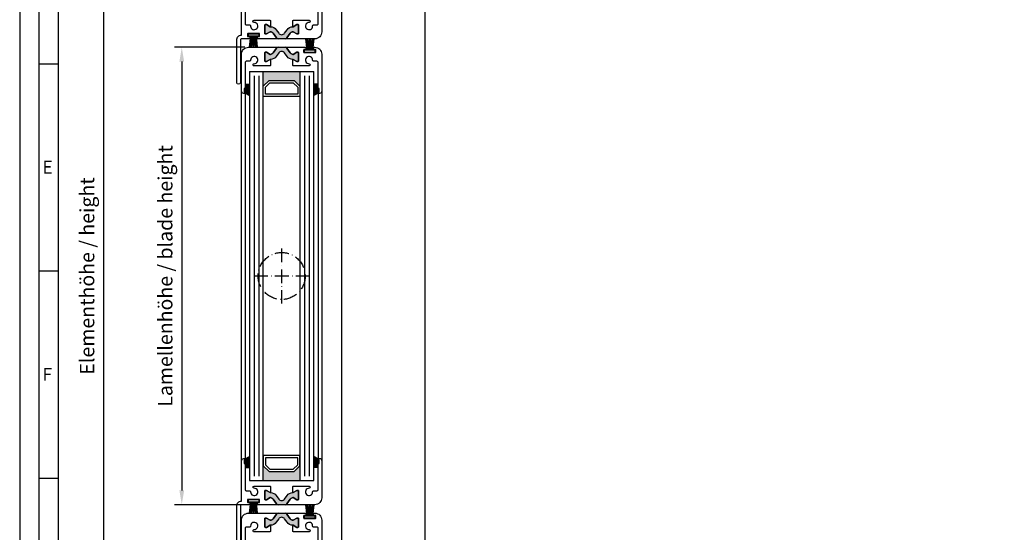
# Model space of a CAD drawing. Extents: x 1183 to 1845, y 7585 to 16014.
# Drawn here: x 1183 to 1613, y 15432 to 15656 of the extents above; entities that cross this region are included whole.
import ezdxf

# ---------------------------------------------------------------- set-up
doc = ezdxf.new("R2010")
doc.units = 0
doc.header["$MEASUREMENT"] = 0
doc.linetypes.add('ACAD_ISO10W100', pattern=[18, 12, -3, 0, -3])
doc.layers.get('0').update_dxf_attribs({"linetype": 'CONTINUOUS'})
doc.layers.get('DEFPOINTS').update_dxf_attribs({"linetype": 'CONTINUOUS'})
doc.layers.add('25720', color=7, linetype='CONTINUOUS')
doc.layers.add('Strichpunkt schmal', color=1, linetype='ACAD_ISO10W100')
doc.styles.add('Arial', font='arial.ttf')
doc.styles.add('ISO9', font='simplex')
doc.dimstyles.new('M 1zu1 schmidt', dxfattribs={"dimscale": 2.5, "dimtxt": 2.5, "dimasz": 2.5, "dimexe": 1.25, "dimexo": 0.625, "dimgap": 0.975, "dimtad": 1, "dimdec": 1, "dimdsep": 46, "dimtxsty": 'ISO9', "dimcen": 2.5, "dimclrd": 1, "dimclre": 1, "dimclrt": 1, "dimadec": 0, "dimazin": 0, "dimtfac": 1, "dimtdec": 1, "dimtmove": 0, "dimatfit": 3, "dimfxl": 1, "dimtolj": 1, "dimtzin": 0, "dimlwd": -1, "dimarcsym": 0})

# ---------------------------------------------------------------- blocks, each defined once
blk = doc.blocks.new('16')
for p, q in [((-1.78, 5.75), (-1.22, 0.8)), ((-1.48, 5.75), (-0.92, 0.8)), ((-1.18, 5.75), (-0.62, 0.8)), ((-0.88, 5.75), (-0.32, 0.8)), ((-0.15, 5.75), (-0.15, 0.8)), ((0.15, 5.75), (0.15, 0.8)), ((0.88, 5.75), (0.32, 0.8)), ((1.18, 5.75), (0.62, 0.8)), ((1.48, 5.75), (0.92, 0.8)), ((1.78, 5.75), (1.22, 0.8))]:
    blk.add_line(p, q)
blk.add_lwpolyline([(2.4, 0), (-2.4, 0), (-2.4, 0.8), (2.4, 0.8)], close=True)
blk = doc.blocks.new('*D8')
at = {"color": 1, "lineweight": -2, "transparency": 16777216}
for p, q in [((1281.39, 15643.46), (1250.79, 15643.46)), ((1280.08, 15443.96), (1250.79, 15443.96))]:
    blk.add_line(p, q, dxfattribs=at)
at = {"color": 1, "transparency": 16777216}
blk.add_line((1253.92, 15637.21), (1253.92, 15450.21), dxfattribs=at)
for points in [[(1252.87, 15637.21), (1254.96, 15637.21), (1253.92, 15643.46)], [(1252.87, 15450.21), (1254.96, 15450.21), (1253.92, 15443.96)]]:
    blk.add_solid(points, dxfattribs=at)
at = {"layer": 'DEFPOINTS', "color": 0, "transparency": 16777216}
for p in [(1282.96, 15643.46), (1253.92, 15443.96), (1281.64, 15443.96)]:
    blk.add_point(p, dxfattribs=at)
at = {"color": 1, "transparency": 16777216, "insert": (1246.72, 15543.71), "char_height": 6.25, "attachment_point": 5, "rotation": 90, "style": 'ISO9'}
blk.add_mtext('\\A1;Lamellenhöhe / blade height', dxfattribs=at)
blk = doc.blocks.new('*D18')
at = {"color": 1, "lineweight": -2, "transparency": 16777216}
for p, q in [((1278.59, 15869.36), (1216.71, 15869.36)), ((1278.6, 15218.06), (1216.71, 15218.06))]:
    blk.add_line(p, q, dxfattribs=at)
at = {"color": 1, "transparency": 16777216}
blk.add_line((1219.84, 15863.11), (1219.84, 15224.31), dxfattribs=at)
for points in [[(1218.8, 15863.11), (1220.88, 15863.11), (1219.84, 15869.36)], [(1218.8, 15224.31), (1220.88, 15224.31), (1219.84, 15218.06)]]:
    blk.add_solid(points, dxfattribs=at)
at = {"layer": 'DEFPOINTS', "color": 0, "transparency": 16777216}
for p in [(1280.16, 15869.36), (1219.84, 15218.06), (1280.16, 15218.06)]:
    blk.add_point(p, dxfattribs=at)
at = {"color": 1, "transparency": 16777216, "insert": (1212.64, 15543.71), "char_height": 6.25, "attachment_point": 5, "rotation": 90, "style": 'ISO9'}
blk.add_mtext('\\A1;Elementhöhe / height', dxfattribs=at)

msp = doc.modelspace()

# ---------------------------------------------------------------- hatches: boundary and pattern name
for points in [[(1298.75, 15649.63), (1299.81, 15651.15, -0.252331), (1302.36, 15652.43), (1302.36, 15652.43), (1302.51, 15652.43), (1304.11, 15653.36), (1304.56, 15653.36, -0.414214), (1304.86, 15653.06), (1304.86, 15649.61, -0.414214), (1304.56, 15649.31), (1304.11, 15649.31), (1302.51, 15650.23), (1302.34, 15650.23, 0.244698), (1301.19, 15649.63), (1299.76, 15647.58, -0.244698), (1298.94, 15647.16), (1297.46, 15647.16), (1295.98, 15647.16, -0.244698), (1295.16, 15647.58), (1293.72, 15649.63, 0.244698), (1292.58, 15650.23), (1292.41, 15650.23), (1290.81, 15649.31), (1290.36, 15649.31, -0.414214), (1290.06, 15649.61), (1290.06, 15653.06, -0.414214), (1290.36, 15653.36), (1290.81, 15653.36), (1292.56, 15652.34), (1292.56, 15652.43, -0.252331), (1295.1, 15651.15), (1296.17, 15649.63, 0.520567)], [(1296.17, 15640.98), (1295.1, 15639.46, -0.264246), (1292.42, 15638.19), (1290.81, 15637.26), (1290.36, 15637.26, -0.414214), (1290.06, 15637.56), (1290.06, 15641.01, -0.414214), (1290.36, 15641.31), (1290.81, 15641.31), (1292.41, 15640.38), (1292.58, 15640.38, 0.244698), (1293.72, 15640.98), (1295.16, 15643.03, -0.244698), (1295.98, 15643.46), (1297.46, 15643.46), (1298.94, 15643.46, -0.244698), (1299.76, 15643.03), (1301.19, 15640.98, 0.244698), (1302.34, 15640.38), (1302.51, 15640.38), (1304.11, 15641.31), (1304.56, 15641.31, -0.414214), (1304.86, 15641.01), (1304.86, 15637.56, -0.414214), (1304.56, 15637.26), (1304.11, 15637.26), (1302.36, 15638.27), (1302.36, 15638.18, -0.252331), (1299.81, 15639.46), (1298.75, 15640.98, 0.520567)], [(1305.46, 15626.46), (1302.96, 15628.96), (1291.96, 15628.96), (1289.46, 15626.46), (1289.46, 15632.96), (1305.46, 15632.96)], [(1283.46, 15622.41), (1281.56, 15623.5, 0.199208), (1281.5, 15623.65), (1281.12, 15624.03, -0.198912), (1281.06, 15624.17), (1281.06, 15625.31, -0.414214), (1281.26, 15625.51), (1281.36, 15625.51, 0.414214), (1281.56, 15625.71), (1281.56, 15627.31), (1283.46, 15627.31)], [(1311.46, 15622.41), (1313.36, 15623.5, -0.199208), (1313.42, 15623.65), (1313.8, 15624.03, 0.198912), (1313.86, 15624.17), (1313.86, 15625.31, 0.414214), (1313.66, 15625.51), (1313.56, 15625.51, -0.414214), (1313.36, 15625.71), (1313.36, 15627.31), (1311.46, 15627.31)], [(1283.46, 15465), (1281.56, 15463.91, -0.199208), (1281.5, 15463.76), (1281.12, 15463.38, 0.198912), (1281.06, 15463.24), (1281.06, 15462.11, 0.414214), (1281.26, 15461.91), (1281.36, 15461.91, -0.414214), (1281.56, 15461.71), (1281.56, 15460.11), (1283.46, 15460.11)], [(1311.46, 15465), (1313.36, 15463.91, 0.199208), (1313.42, 15463.76), (1313.8, 15463.38, -0.198912), (1313.86, 15463.24), (1313.86, 15462.11, -0.414214), (1313.66, 15461.91), (1313.56, 15461.91, 0.414214), (1313.36, 15461.71), (1313.36, 15460.11), (1311.46, 15460.11)], [(1291.96, 15458.46), (1289.46, 15460.96), (1289.46, 15454.46), (1305.46, 15454.46), (1305.46, 15460.96), (1302.96, 15458.46)], [(1298.75, 15446.43), (1299.81, 15447.95, -0.252331), (1302.36, 15449.23), (1302.36, 15449.23), (1302.51, 15449.23), (1304.11, 15450.16), (1304.56, 15450.16, -0.414214), (1304.86, 15449.86), (1304.86, 15446.41, -0.414214), (1304.56, 15446.11), (1304.11, 15446.11), (1302.51, 15447.03), (1302.34, 15447.03, 0.244698), (1301.19, 15446.43), (1299.76, 15444.38, -0.244698), (1298.94, 15443.96), (1297.46, 15443.96), (1295.98, 15443.96, -0.244698), (1295.16, 15444.38), (1293.72, 15446.43, 0.244698), (1292.58, 15447.03), (1292.41, 15447.03), (1290.81, 15446.11), (1290.36, 15446.11, -0.414214), (1290.06, 15446.41), (1290.06, 15449.86, -0.414214), (1290.36, 15450.16), (1290.81, 15450.16), (1292.56, 15449.14), (1292.56, 15449.23, -0.252331), (1295.1, 15447.95), (1296.17, 15446.43, 0.520567)], [(1296.17, 15437.78), (1295.1, 15436.26, -0.264246), (1292.42, 15434.99), (1290.81, 15434.06), (1290.36, 15434.06, -0.414214), (1290.06, 15434.36), (1290.06, 15437.81, -0.414214), (1290.36, 15438.11), (1290.81, 15438.11), (1292.41, 15437.18), (1292.58, 15437.18, 0.244698), (1293.72, 15437.78), (1295.16, 15439.83, -0.244698), (1295.98, 15440.26), (1297.46, 15440.26), (1298.94, 15440.26, -0.244698), (1299.76, 15439.83), (1301.19, 15437.78, 0.244698), (1302.34, 15437.18), (1302.51, 15437.18), (1304.11, 15438.11), (1304.56, 15438.11, -0.414214), (1304.86, 15437.81), (1304.86, 15434.36, -0.414214), (1304.56, 15434.06), (1304.11, 15434.06), (1302.36, 15435.07), (1302.36, 15434.98, -0.252331), (1299.81, 15436.26), (1298.75, 15437.78, 0.520567)]]:
    msp.add_hatch(color=256).paths.add_polyline_path(points)

# ---------------------------------------------------------------- linework, layer by layer
for p, q in [((1323.76, 15255.25), (1323.76, 15849.36)), ((1359.96, 15849.56), (1359.96, 15237.86)), ((1199.95, 15636.08), (1191.6, 15636.08)), ((1283.46, 15632.96), (1283.46, 15454.46)), ((1283.46, 15632.96), (1311.46, 15632.96)), ((1289.46, 15454.46), (1289.46, 15632.96)), ((1305.46, 15632.96), (1305.46, 15454.46)), ((1311.46, 15454.46), (1311.46, 15632.96)), ((1281.56, 15627.31), (1283.46, 15627.31)), ((1313.36, 15627.31), (1311.46, 15627.31)), ((1279.96, 15463.11), (1279.96, 15624.31)), ((1281.56, 15623.51), (1281.56, 15463.91)), ((1281.56, 15623.5), (1283.46, 15622.41)), ((1313.36, 15623.5), (1311.46, 15622.41)), ((1313.36, 15623.51), (1313.36, 15463.91)), ((1314.96, 15624.31), (1314.96, 15463.11)), ((1199.95, 15545.76), (1191.6, 15545.76)), ((1281.56, 15463.91), (1283.46, 15465)), ((1313.36, 15463.91), (1311.46, 15465)), ((1281.56, 15460.11), (1283.46, 15460.11)), ((1313.36, 15460.11), (1311.46, 15460.11)), ((1199.95, 15455.43), (1191.6, 15455.43)), ((1283.46, 15454.46), (1311.46, 15454.46))]:
    msp.add_line(p, q)
at = {"color": 1}
for p, q in [((1285.46, 15630.96), (1285.46, 15456.46)), ((1287.46, 15630.96), (1287.46, 15456.46)), ((1307.46, 15630.96), (1307.46, 15456.46)), ((1309.46, 15630.96), (1309.46, 15456.46))]:
    msp.add_line(p, q, dxfattribs=at)
for points in [[(1183.24, 15077.43), (1844.81, 15077.43), (1844.81, 16014.09), (1183.24, 16014.09)], [(1191.6, 15085.78), (1836.46, 15085.78), (1836.46, 16005.74), (1191.6, 16005.74)], [(1199.95, 15094.13), (1828.1, 15094.13), (1828.1, 15997.38), (1199.95, 15997.38)], [(1291.96, 15628.96), (1302.96, 15628.96), (1305.46, 15626.46), (1305.46, 15621.96), (1289.46, 15621.96), (1289.46, 15626.46)], [(1292.37, 15627.96), (1302.54, 15627.96), (1304.46, 15626.04), (1304.46, 15622.96), (1290.46, 15622.96), (1290.46, 15626.04)], [(1291.96, 15458.46), (1302.96, 15458.46), (1305.46, 15460.96), (1305.46, 15465.46), (1289.46, 15465.46), (1289.46, 15460.96)], [(1292.37, 15459.46), (1302.54, 15459.46), (1304.46, 15461.37), (1304.46, 15464.46), (1290.46, 15464.46), (1290.46, 15461.37)]]:
    msp.add_lwpolyline(points, close=True)
for points in [[(1281.56, 15664.9), (1281.56, 15653.76, 0.414214), (1282.06, 15653.26), (1283.43, 15653.26, -0.419625), (1283.93, 15652.75, 2.478609), (1285.48, 15654.3, -1), (1285.46, 15655.3, -0.051513), (1285.99, 15655.26), (1292.36, 15655.26, -0.414214), (1292.56, 15655.06), (1292.56, 15652.43), (1292.41, 15652.43), (1290.81, 15653.36), (1290.36, 15653.36, 0.414214), (1290.06, 15653.06), (1290.06, 15649.61, 0.414214), (1290.36, 15649.31), (1290.81, 15649.31), (1292.41, 15650.23), (1292.58, 15650.23, -0.244698), (1293.72, 15649.63), (1295.16, 15647.58, 0.244698), (1295.98, 15647.16), (1287.08, 15647.16, -0.414214), (1286.88, 15647.36), (1286.88, 15647.96, -0.414214), (1287.08, 15648.16), (1287.66, 15648.16, 0.414214), (1287.86, 15648.36), (1287.86, 15649.26, 0.414214), (1287.66, 15649.46), (1282.76, 15649.46, 0.414214), (1282.56, 15649.26), (1282.56, 15648.36, 0.414214), (1282.76, 15648.16), (1283.33, 15648.16, -0.414214), (1283.53, 15647.96), (1283.53, 15647.36, -0.414214), (1283.33, 15647.16), (1279.96, 15647.16, 0.414214), (1279.46, 15646.66), (1279.46, 15628.15, -1), (1277.86, 15628.15), (1277.86, 15646.65, -0.414214), (1279.96, 15648.75), (1279.96, 15666.3, -0.414214)], [(1277.86, 15424.95), (1277.86, 15443.45, -0.414214), (1279.96, 15445.55), (1279.96, 15463.1, -0.414214), (1280.96, 15464.1), (1281.36, 15464.1, -0.668179), (1281.5, 15463.76), (1281.12, 15463.38, 0.198912), (1281.06, 15463.23), (1281.06, 15462.1, 0.414214), (1281.26, 15461.9), (1281.36, 15461.9, -0.414214), (1281.56, 15461.7), (1281.56, 15450.56, 0.414214), (1282.06, 15450.06), (1283.43, 15450.06, -0.419625), (1283.93, 15449.55, 2.478609), (1285.48, 15451.1, -1), (1285.46, 15452.1, -0.051513), (1285.99, 15452.06), (1292.36, 15452.06, -0.414214), (1292.56, 15451.86), (1292.56, 15449.23), (1292.41, 15449.23), (1290.81, 15450.16), (1290.36, 15450.16, 0.414214), (1290.06, 15449.86), (1290.06, 15446.41, 0.414214), (1290.36, 15446.11), (1290.81, 15446.11), (1292.41, 15447.03), (1292.58, 15447.03, -0.244698), (1293.72, 15446.43), (1295.16, 15444.38, 0.244698), (1295.98, 15443.96), (1287.08, 15443.96, -0.414214), (1286.88, 15444.16), (1286.88, 15444.76, -0.414214), (1287.08, 15444.96), (1287.66, 15444.96, 0.414214), (1287.86, 15445.16), (1287.86, 15446.06, 0.414214), (1287.66, 15446.26), (1282.76, 15446.26, 0.414214), (1282.56, 15446.06), (1282.56, 15445.16, 0.414214), (1282.76, 15444.96), (1283.33, 15444.96, -0.414214), (1283.53, 15444.76), (1283.53, 15444.16, -0.414214), (1283.33, 15443.96), (1279.96, 15443.96, 0.414214), (1279.46, 15443.46), (1279.46, 15424.95, -1)], [(1313.36, 15422.51), (1313.36, 15433.64, 0.414214), (1312.86, 15434.14), (1311.48, 15434.14, -0.419625), (1310.98, 15434.65, 2.478609), (1309.44, 15433.11, -1), (1309.45, 15432.11, -0.054009), (1308.9, 15432.16), (1302.56, 15432.16, -0.414214), (1302.36, 15432.36), (1302.36, 15434.98), (1302.51, 15434.98), (1304.11, 15434.06), (1304.56, 15434.06, 0.414214), (1304.86, 15434.36), (1304.86, 15437.81, 0.414214), (1304.56, 15438.11), (1304.11, 15438.11), (1302.51, 15437.18), (1302.34, 15437.18, -0.244698), (1301.19, 15437.78), (1299.76, 15439.83, 0.244698), (1298.94, 15440.26), (1307.83, 15440.26, -0.414214), (1308.03, 15440.06), (1308.03, 15439.46, -0.414214), (1307.83, 15439.26), (1307.26, 15439.26, 0.414214), (1307.06, 15439.06), (1307.06, 15438.16, 0.414214), (1307.26, 15437.96), (1312.16, 15437.96, 0.414214), (1312.36, 15438.16), (1312.36, 15439.06, 0.414214), (1312.16, 15439.26), (1311.58, 15439.26, -0.414214), (1311.38, 15439.46), (1311.38, 15440.06, -0.414214), (1311.58, 15440.26), (1311.96, 15440.26, -0.414214), (1314.96, 15437.26), (1314.96, 15421.11, -0.414214)]]:
    msp.add_lwpolyline(points, format="xyb")
for points in [[(1304.86, 15649.61, -0.414214), (1304.56, 15649.31), (1304.11, 15649.31), (1302.51, 15650.23), (1302.34, 15650.23, 0.244698), (1301.19, 15649.63), (1299.76, 15647.58, -0.244698), (1298.94, 15647.16), (1297.46, 15647.16), (1295.98, 15647.16, -0.244698), (1295.16, 15647.58), (1293.72, 15649.63, 0.244698), (1292.58, 15650.23), (1292.41, 15650.23), (1290.81, 15649.31), (1290.36, 15649.31, -0.414214), (1290.06, 15649.61), (1290.06, 15653.06, -0.414214), (1290.36, 15653.36), (1290.81, 15653.36), (1292.41, 15652.43), (1292.64, 15652.43, -0.244698), (1295.1, 15651.15), (1296.17, 15649.63, 0.520567), (1298.75, 15649.63), (1299.81, 15651.15, -0.244698), (1302.27, 15652.43), (1302.51, 15652.43), (1304.11, 15653.36), (1304.56, 15653.36, -0.414214), (1304.86, 15653.06)], [(1290.06, 15641.01, -0.414214), (1290.36, 15641.31), (1290.81, 15641.31), (1292.41, 15640.38), (1292.58, 15640.38, 0.244698), (1293.72, 15640.98), (1295.16, 15643.03, -0.244698), (1295.98, 15643.46), (1297.46, 15643.46), (1298.94, 15643.46, -0.244698), (1299.76, 15643.03), (1301.19, 15640.98, 0.244698), (1302.34, 15640.38), (1302.51, 15640.38), (1304.11, 15641.31), (1304.56, 15641.31, -0.414214), (1304.86, 15641.01), (1304.86, 15637.56, -0.414214), (1304.56, 15637.26), (1304.11, 15637.26), (1302.51, 15638.18), (1302.27, 15638.18, -0.244698), (1299.81, 15639.46), (1298.75, 15640.98, 0.520567), (1296.17, 15640.98), (1295.1, 15639.46, -0.244698), (1292.64, 15638.18), (1292.41, 15638.18), (1290.81, 15637.26), (1290.36, 15637.26, -0.414214), (1290.06, 15637.56)], [(1304.86, 15641.01, 0.414214), (1304.56, 15641.31), (1304.11, 15641.31), (1302.51, 15640.38), (1302.34, 15640.38, -0.244698), (1301.19, 15640.98), (1299.76, 15643.03, 0.244698), (1298.94, 15643.46), (1307.83, 15643.46, -0.414214), (1308.03, 15643.26), (1308.03, 15642.66, -0.414214), (1307.83, 15642.46), (1307.26, 15642.46, 0.414214), (1307.06, 15642.26), (1307.06, 15641.36, 0.414214), (1307.26, 15641.16), (1312.16, 15641.16, 0.414214), (1312.36, 15641.36), (1312.36, 15642.26, 0.414214), (1312.16, 15642.46), (1311.58, 15642.46, -0.414214), (1311.38, 15642.66), (1311.38, 15643.26, -0.414214), (1311.58, 15643.46), (1311.96, 15643.46, -0.414214), (1314.96, 15640.46), (1314.96, 15624.31, -0.414214), (1313.96, 15623.31), (1313.56, 15623.31, -0.668179), (1313.42, 15623.65), (1313.8, 15624.03, 0.198912), (1313.86, 15624.17), (1313.86, 15625.31, 0.414214), (1313.66, 15625.51), (1313.56, 15625.51, -0.414214), (1313.36, 15625.71), (1313.36, 15636.84, 0.414214), (1312.86, 15637.34), (1311.48, 15637.34, -0.419625), (1310.98, 15637.85, 2.478609), (1309.44, 15636.31, -1), (1309.45, 15635.31, -0.054009), (1308.9, 15635.36), (1302.56, 15635.36, -0.414214), (1302.36, 15635.56), (1302.36, 15638.18), (1302.51, 15638.18), (1304.11, 15637.26), (1304.56, 15637.26, 0.414214), (1304.86, 15637.56)], [(1304.86, 15446.41, -0.414214), (1304.56, 15446.11), (1304.11, 15446.11), (1302.51, 15447.03), (1302.34, 15447.03, 0.244698), (1301.19, 15446.43), (1299.76, 15444.38, -0.244698), (1298.94, 15443.96), (1297.46, 15443.96), (1295.98, 15443.96, -0.244698), (1295.16, 15444.38), (1293.72, 15446.43, 0.244698), (1292.58, 15447.03), (1292.41, 15447.03), (1290.81, 15446.11), (1290.36, 15446.11, -0.414214), (1290.06, 15446.41), (1290.06, 15449.86, -0.414214), (1290.36, 15450.16), (1290.81, 15450.16), (1292.41, 15449.23), (1292.64, 15449.23, -0.244698), (1295.1, 15447.95), (1296.17, 15446.43, 0.520567), (1298.75, 15446.43), (1299.81, 15447.95, -0.244698), (1302.27, 15449.23), (1302.51, 15449.23), (1304.11, 15450.16), (1304.56, 15450.16, -0.414214), (1304.86, 15449.86)], [(1290.06, 15437.81, -0.414214), (1290.36, 15438.11), (1290.81, 15438.11), (1292.41, 15437.18), (1292.58, 15437.18, 0.244698), (1293.72, 15437.78), (1295.16, 15439.83, -0.244698), (1295.98, 15440.26), (1297.46, 15440.26), (1298.94, 15440.26, -0.244698), (1299.76, 15439.83), (1301.19, 15437.78, 0.244698), (1302.34, 15437.18), (1302.51, 15437.18), (1304.11, 15438.11), (1304.56, 15438.11, -0.414214), (1304.86, 15437.81), (1304.86, 15434.36, -0.414214), (1304.56, 15434.06), (1304.11, 15434.06), (1302.51, 15434.98), (1302.27, 15434.98, -0.244698), (1299.81, 15436.26), (1298.75, 15437.78, 0.520567), (1296.17, 15437.78), (1295.1, 15436.26, -0.244698), (1292.64, 15434.98), (1292.41, 15434.98), (1290.81, 15434.06), (1290.36, 15434.06, -0.414214), (1290.06, 15434.36)]]:
    msp.add_lwpolyline(points, format="xyb", close=True)
at = {"layer": '25720', "color": 7, "linetype": 'Continuous', "ltscale": 25.4}
for points in [[(1314.96, 15666.31), (1314.96, 15650.16, -0.414214), (1311.96, 15647.16), (1298.94, 15647.16, 0.244698), (1299.76, 15647.58), (1301.19, 15649.63, -0.244698), (1302.34, 15650.23), (1302.51, 15650.23), (1304.11, 15649.31), (1304.56, 15649.31, 0.414214), (1304.86, 15649.61), (1304.86, 15653.06, 0.414214), (1304.56, 15653.36), (1304.11, 15653.36), (1302.51, 15652.43), (1302.36, 15652.43), (1302.36, 15655.06, -0.414214), (1302.56, 15655.26), (1308.9, 15655.26, -0.054009), (1309.45, 15655.3, -1), (1309.44, 15654.3, 2.478609), (1310.98, 15652.76, -0.419625), (1311.48, 15653.27), (1312.86, 15653.27, 0.414214), (1313.36, 15653.77), (1313.36, 15664.91, -0.414214)], [(1279.96, 15421.11), (1279.96, 15437.26, -0.414214), (1282.96, 15440.26), (1295.98, 15440.26, 0.244698), (1295.16, 15439.83), (1293.72, 15437.78, -0.244698), (1292.58, 15437.18), (1292.41, 15437.18), (1290.81, 15438.11), (1290.36, 15438.11, 0.414214), (1290.06, 15437.81), (1290.06, 15434.36, 0.414214), (1290.36, 15434.06), (1290.81, 15434.06), (1292.41, 15434.98), (1292.56, 15434.98), (1292.56, 15432.36, -0.414214), (1292.36, 15432.16), (1286.01, 15432.16, -0.054009), (1285.46, 15432.11, -1), (1285.48, 15433.11, 2.478609), (1283.93, 15434.65, -0.419625), (1283.43, 15434.14), (1282.06, 15434.14, 0.414214), (1281.56, 15433.64), (1281.56, 15422.51, -0.414214)]]:
    msp.add_lwpolyline(points, format="xyb", dxfattribs=at)
for points in [[(1281.56, 15636.84), (1281.56, 15625.71, -0.414214), (1281.36, 15625.51), (1281.26, 15625.51, 0.414214), (1281.06, 15625.31), (1281.06, 15624.17, 0.198912), (1281.12, 15624.03), (1281.5, 15623.65, -0.668179), (1281.36, 15623.31), (1280.96, 15623.31, -0.414214), (1279.96, 15624.31), (1279.96, 15640.46, -0.414214), (1282.96, 15643.46), (1295.98, 15643.46, 0.244698), (1295.16, 15643.03), (1293.72, 15640.98, -0.244698), (1292.58, 15640.38), (1292.41, 15640.38), (1290.81, 15641.31), (1290.36, 15641.31, 0.414214), (1290.06, 15641.01), (1290.06, 15637.56, 0.414214), (1290.36, 15637.26), (1290.81, 15637.26), (1292.41, 15638.18), (1292.56, 15638.18), (1292.56, 15635.56, -0.414214), (1292.36, 15635.36), (1286.01, 15635.36, -0.054009), (1285.46, 15635.31, -1), (1285.48, 15636.31, 2.478609), (1283.93, 15637.85, -0.419625), (1283.43, 15637.34), (1282.06, 15637.34, 0.414214)], [(1313.36, 15450.57), (1313.36, 15461.71, -0.414214), (1313.56, 15461.91), (1313.66, 15461.91, 0.414214), (1313.86, 15462.11), (1313.86, 15463.24, 0.198912), (1313.8, 15463.38), (1313.42, 15463.76, -0.668179), (1313.56, 15464.11), (1313.96, 15464.11, -0.414214), (1314.96, 15463.11), (1314.96, 15446.96, -0.414214), (1311.96, 15443.96), (1298.94, 15443.96, 0.244698), (1299.76, 15444.38), (1301.19, 15446.43, -0.244698), (1302.34, 15447.03), (1302.51, 15447.03), (1304.11, 15446.11), (1304.56, 15446.11, 0.414214), (1304.86, 15446.41), (1304.86, 15449.86, 0.414214), (1304.56, 15450.16), (1304.11, 15450.16), (1302.51, 15449.23), (1302.36, 15449.23), (1302.36, 15451.86, -0.414214), (1302.56, 15452.06), (1308.9, 15452.06, -0.054009), (1309.45, 15452.1, -1), (1309.44, 15451.1, 2.478609), (1310.98, 15449.56, -0.419625), (1311.48, 15450.07), (1312.86, 15450.07, 0.414214)]]:
    msp.add_lwpolyline(points, format="xyb", close=True, dxfattribs=at)
at = {"layer": 'Strichpunkt schmal', "ltscale": 0.5}
for p, q in [((1297.46, 15555.71), (1297.46, 15531.71)), ((1285.46, 15543.71), (1309.46, 15543.71))]:
    msp.add_line(p, q, dxfattribs=at)
msp.add_circle((1297.47, 15543.71), 10.25, dxfattribs=at)

# ---------------------------------------------------------------- block references
at = {"xscale": -1, "rotation": 180}
for p in [(1285.21, 15649.21), (1285.21, 15446.01)]:
    msp.add_blockref('16', p, dxfattribs=at)
at = {"xscale": -1}
for p in [(1309.71, 15641.41), (1309.71, 15438.21)]:
    msp.add_blockref('16', p, dxfattribs=at)

# ---------------------------------------------------------------- texts
at = {"char_height": 5.57, "attachment_point": 1, "style": 'Arial'}
for s, insert in [('E', (1193.15, 15593.96)), ('F', (1193.15, 15503.63))]:
    msp.add_mtext(s, dxfattribs=dict(at, insert=insert))

# ---------------------------------------------------------------- dimensions: what is measured, and where the dimension line sits
dim = msp.add_linear_dim(base=(1219.84, 15218.06), p1=(1280.16, 15869.36), p2=(1280.16, 15218.06), angle=90, text='Elementhöhe / height', dimstyle='M 1zu1 schmidt')
dim.commit()
dim.dimension.update_dxf_attribs({"geometry": '*D18', "text_midpoint": (1212.64, 15543.71)})
dim = msp.add_linear_dim(base=(1253.92, 15443.96), p1=(1282.96, 15643.46), p2=(1281.64, 15443.96), angle=90, text='Lamellenhöhe / blade height', dimstyle='M 1zu1 schmidt', override={"dimarcsym": 1})
dim.commit()
dim.dimension.update_dxf_attribs({"geometry": '*D8', "text_midpoint": (1246.72, 15543.71)})

doc.saveas('drawing.dxf')
